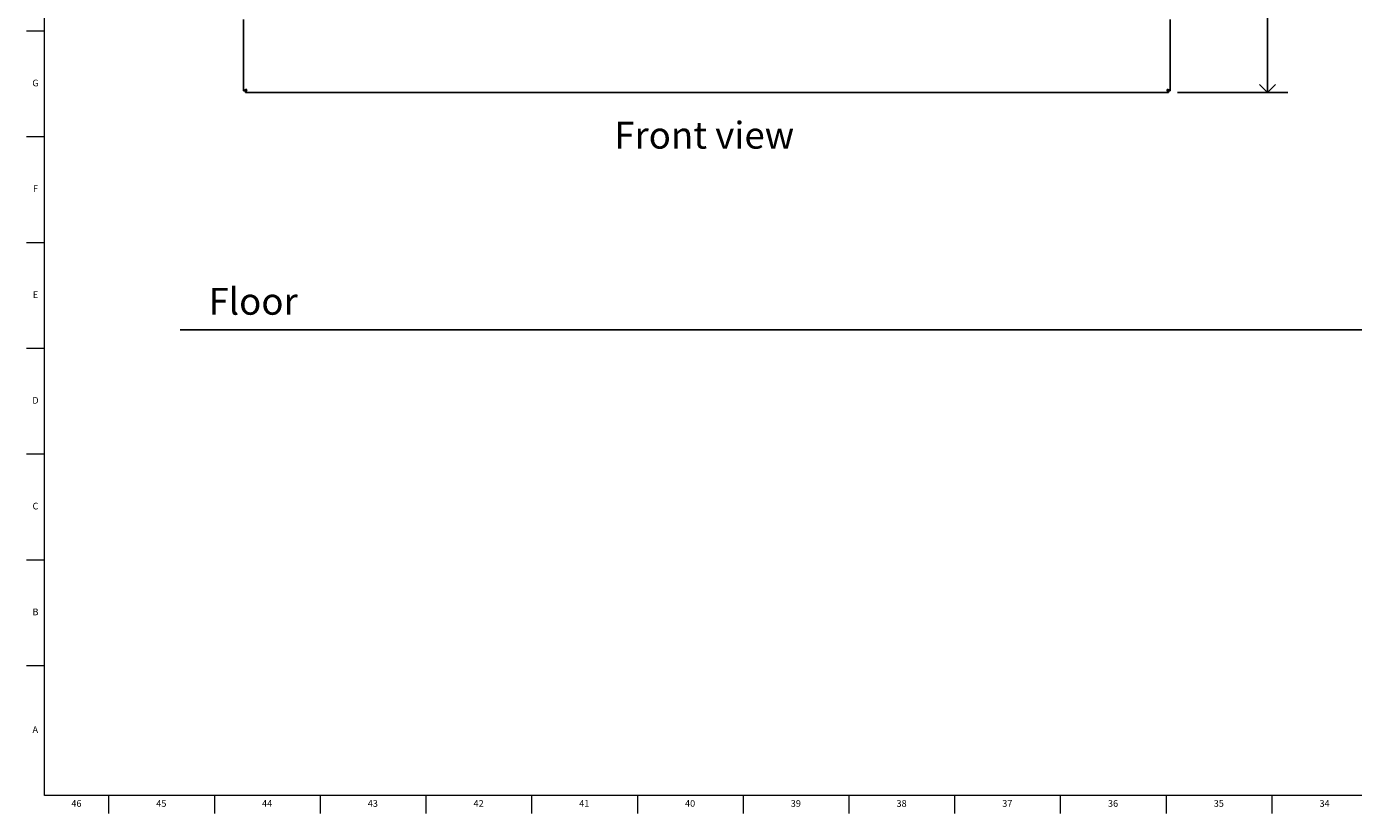
# Model space of a CAD drawing. Units: inches. Extents: x 0 to 90, y 0 to 120.
# Drawn here: x 0 to 25, y 0 to 15 of the extents above; entities that cross this region are included whole.
import ezdxf

# ---------------------------------------------------------------- set-up
doc = ezdxf.new("R2010")
doc.units = ezdxf.units.IN
doc.header["$MEASUREMENT"] = 0
for name, color, linetype in [('DIMS', 5, 'Continuous'), ('NOTES', 1, 'Continuous'), ('TITLE', 8, 'Continuous')]:
    doc.layers.add(name, color=color, linetype=linetype)
doc.styles.add('SLDTEXTSTYLE0', font='TXT', dxfattribs={"width": 0.75})
doc.dimstyles.new('SLDDIMSTYLE0', dxfattribs={"dimtxt": 0.5, "dimasz": 0.3, "dimexe": 0, "dimexo": 0.0625, "dimgap": 0.125, "dimtad": 0, "dimtih": 1, "dimtoh": 1, "dimdec": 6, "dimrnd": 1e-09, "dimzin": 12, "dimdsep": 46, "dimlunit": 5, "dimtxsty": 'SLDTEXTSTYLE0', "dimblk1": 'OPEN90', "dimblk2": 'OPEN90', "dimsah": 1, "dimcen": 0.09, "dimadec": 0, "dimazin": 3, "dimtfac": 1, "dimtofl": 0, "dimtmove": 0, "dimatfit": 3, "dimldrblk": 'OPEN90', "dimfxl": 1, "dimfrac": 2, "dimtolj": 1, "dimtzin": 12, "dimarcsym": 0})
doc.dimstyles.new('SLDDIMSTYLE1', dxfattribs={"dimtxt": 0.5, "dimasz": 0.3, "dimexe": 0, "dimexo": 0.0625, "dimgap": 0.125, "dimtad": 0, "dimrnd": 1e-09, "dimzin": 12, "dimdsep": 46, "dimlunit": 5, "dimtxsty": 'SLDTEXTSTYLE0', "dimblk1": 'OPEN90', "dimblk2": 'OPEN90', "dimsah": 1, "dimcen": 0.09, "dimadec": 0, "dimazin": 3, "dimtfac": 1, "dimtofl": 0, "dimtmove": 0, "dimatfit": 3, "dimldrblk": 'OPEN90', "dimfxl": 1, "dimfrac": 2, "dimtolj": 1, "dimtzin": 12, "dimarcsym": 0})

# ---------------------------------------------------------------- blocks, each defined once
blk = doc.blocks.new('_Open90')
at = {"color": 0, "linetype": 'ByBlock', "lineweight": -2}
for p, q in [((0, 0), (-1, 0)), ((-0.5, 0.5), (0, 0)), ((0, 0), (-0.5, -0.5))]:
    blk.add_line(p, q, dxfattribs=at)
blk = doc.blocks.new('_D_1')
at = {"layer": 'DIMS'}
for p, q in [((21.589, 69.638), (23.642, 69.638)), ((23.267, 69.638), (23.267, 42.326)), ((23.09, 41.724), (23.976, 41.724)), ((23.267, 13.58), (23.267, 41.019)), ((21.589, 13.58), (23.642, 13.58))]:
    blk.add_line(p, q, dxfattribs=at)
at = {"layer": 'DIMS', "xscale": 0.3, "yscale": 0.3}
for p, rotation in [((23.267, 69.638, -12.663), 90), ((23.267, 13.58, -12.663), 270)]:
    blk.add_blockref('_Open90', p, dxfattribs=dict(at, rotation=rotation))
at = {"layer": 'DIMS', "char_height": 0.5, "attachment_point": 1, "style": 'SLDTEXTSTYLE0'}
for s, insert in [('1', (23.348, 42.324)), ('56', (22.278, 41.959)), ('"', (24.049, 41.959)), ('16', (23.163, 41.663))]:
    blk.add_mtext(s, dxfattribs=dict(at, insert=insert))
blk = doc.blocks.new('_D_2')
at = {"layer": 'DIMS'}
for p, q in [((37.77, 57.178), (26.204, 57.178)), ((26.579, 57.178), (26.579, 35.76)), ((26.579, 9.164), (26.579, 29.653))]:
    blk.add_line(p, q, dxfattribs=at)
at = {"layer": 'DIMS', "xscale": 0.3, "yscale": 0.3}
for p, rotation in [((26.579, 57.178), 90), ((26.579, 9.164), 270)]:
    blk.add_blockref('_Open90', p, dxfattribs=dict(at, rotation=rotation))
at = {"layer": 'DIMS', "insert": (26.331, 29.653), "char_height": 0.5, "attachment_point": 1, "rotation": 90, "style": 'SLDTEXTSTYLE0'}
blk.add_mtext('48" Max. (1220mm)', dxfattribs=at)

msp = doc.modelspace()

# ---------------------------------------------------------------- linework, layer by layer
at = {"color": 7, "linetype": 'Continuous', "lineweight": 25}
for p, q in [((4.205217, 13.6136645), (4.205217, 14.938929)), ((21.455357, 13.6136645), (21.455357, 14.938929)), ((4.205217, 13.6136645), (4.235117, 13.6136645)), ((4.2386525, 13.580229), (4.2386525, 13.610129)), ((21.4219215, 13.580229), (21.4219215, 13.610129)), ((21.455357, 13.6136645), (21.425457, 13.6136645)), ((21.4219215, 13.580229), (4.2386525, 13.580229))]:
    msp.add_line(p, q, dxfattribs=at)
for centre, radius, start, end in [((4.2727185, 13.5383824), 0.101113, 94.87997377, 131.88095052), ((4.2787941, 13.5931686), 0.0482469, 107.7104794, 154.86127665), ((4.2181567, 13.653806), 0.0482469, 295.13871607, 342.28952154), ((4.1769792, 13.641847), 0.0871802, 315.02569034, 358.21338112), ((21.4424173, 13.653806), 0.0482469, 197.71047846, 244.86128393), ((21.4835948, 13.641847), 0.0871802, 181.78661701, 224.97430958), ((21.3817799, 13.5931686), 0.0482469, 25.13872335, 72.2895206), ((21.3878554, 13.5383824), 0.101113, 48.119049, 85.12002246)]:
    msp.add_arc(centre, radius, start, end, dxfattribs=at)
at = {"layer": 'DIMS'}
msp.add_line((3.0236097, 9.1641164), (63.4719142, 9.1641164), dxfattribs=at)
at = {"layer": 'TITLE', "linetype": 'Continuous', "lineweight": 18}
for p, q in [((0.5, 0.5), (0.5, 119.5)), ((0.5, 14.7244094), (0.1653543, 14.7244094)), ((0.5, 12.7559055), (0.1653543, 12.7559055)), ((0.5, 10.7874016), (0.1653543, 10.7874016)), ((0.5, 8.8188976), (0.1653543, 8.8188976)), ((0.5, 6.8503937), (0.1653543, 6.8503937)), ((0.5, 4.8818898), (0.1653543, 4.8818898)), ((0.5, 2.9133858), (0.1653543, 2.9133858)), ((89.5, 0.5), (0.5, 0.5)), ((1.6929134, 0.5), (1.6929134, 0.1653543)), ((3.6614173, 0.5), (3.6614173, 0.1653543)), ((5.6299213, 0.5), (5.6299213, 0.1653543)), ((7.5984252, 0.5), (7.5984252, 0.1653543)), ((9.5669291, 0.5), (9.5669291, 0.1653543)), ((11.5354331, 0.5), (11.5354331, 0.1653543)), ((13.503937, 0.5), (13.503937, 0.1653543)), ((15.4724409, 0.5), (15.4724409, 0.1653543)), ((17.4409449, 0.5), (17.4409449, 0.1653543)), ((19.4094488, 0.5), (19.4094488, 0.1653543)), ((21.3779528, 0.5), (21.3779528, 0.1653543)), ((23.3464567, 0.5), (23.3464567, 0.1653543))]:
    msp.add_line(p, q, dxfattribs=at)

# ---------------------------------------------------------------- texts
at = {"layer": 'NOTES', "char_height": 0.5, "attachment_point": 1, "style": 'SLDTEXTSTYLE0'}
for s, insert in [('Front view', (11.1055667, 13.0378189)), ('Floor', (3.5523509, 9.9471252))]:
    msp.add_mtext(s, dxfattribs=dict(at, insert=insert))
at = {"layer": 'TITLE', "char_height": 0.125, "attachment_point": 2, "style": 'SLDTEXTSTYLE0'}
for s, insert in [('G', (0.3322576, 13.8215009)), ('F', (0.3313461, 11.852997)), ('E', (0.3329231, 9.884493)), ('D', (0.331187, 7.9159891)), ('C', (0.3313751, 5.9474852)), ('B', (0.3317512, 3.9789812)), ('A', (0.327628, 1.7880364)), ('46', (1.0939393, 0.4140206)), ('45', (2.674648, 0.4140206)), ('44', (4.6431519, 0.4140206)), ('43', (6.6116559, 0.4140206)), ('42', (8.5801598, 0.4140206)), ('41', (10.5486637, 0.4140206)), ('40', (12.5171677, 0.4140206)), ('39', (14.4856716, 0.4140206)), ('38', (16.4541756, 0.4140206)), ('37', (18.4226795, 0.4140206)), ('36', (20.3911834, 0.4140206)), ('35', (22.3596874, 0.4140206)), ('34', (24.3281913, 0.4140206))]:
    msp.add_mtext(s, dxfattribs=dict(at, insert=insert))

# ---------------------------------------------------------------- dimensions: what is measured, and where the dimension line sits
at = {"layer": 'DIMS'}
dim = msp.add_linear_dim(base=(23.26658, 13.580229), p1=(21.4220215, 69.637529), p2=(21.4219215, 13.580229), angle=90, dimstyle='SLDDIMSTYLE0', dxfattribs=at)
dim.commit()
dim.dimension.update_dxf_attribs({"geometry": '_D_1', "text_midpoint": (23.26658, 41.6724929), "dimtype": 160})
dim = msp.add_linear_dim(base=(26.5789108, 9.1641164), p1=(37.9368424, 57.1783012), p2=(3.0236097, 9.1641164), angle=90, text='48" Max. (1220mm)', dimstyle='SLDDIMSTYLE1', dxfattribs=at)
dim.commit()
dim.dimension.update_dxf_attribs({"geometry": '_D_2', "text_midpoint": (26.5789108, 32.7063309), "dimtype": 160})

doc.saveas('drawing.dxf')
